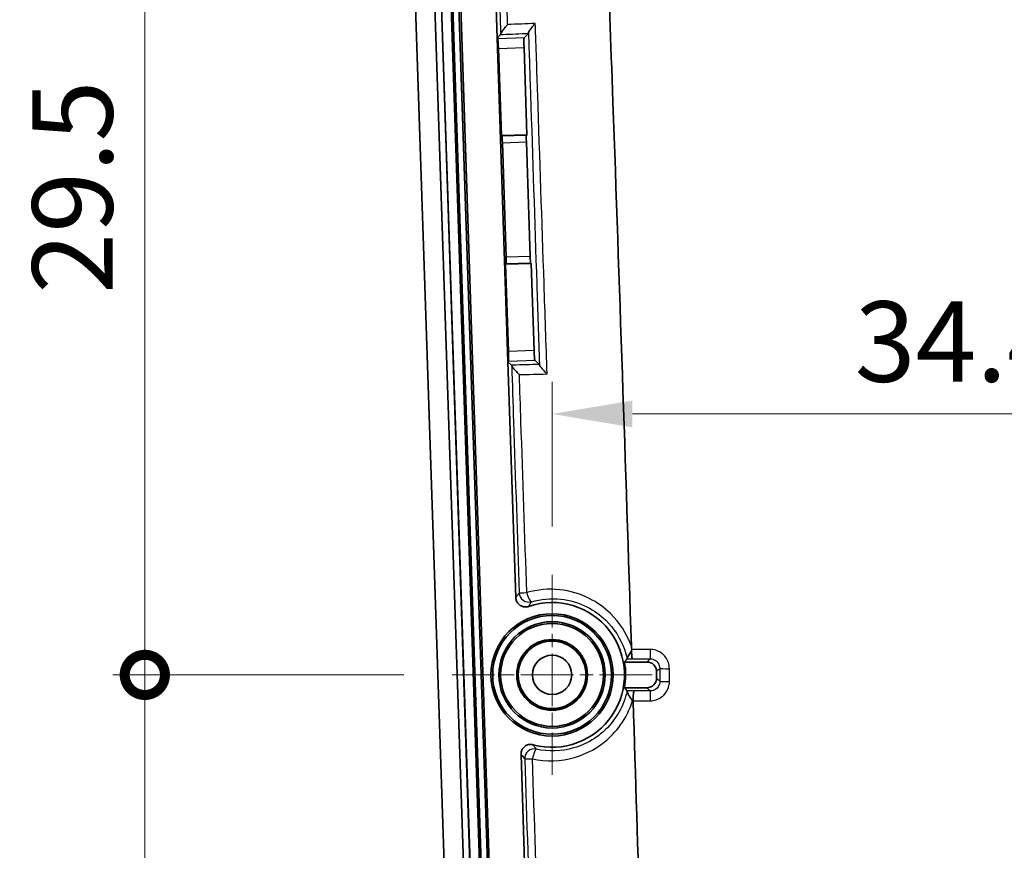
# Model space of a CAD drawing. Units: millimetres. Extents: x 0 to 1594, y 0 to 281.
# Drawn here: x 1077 to 1108, y 193 to 219 of the extents above; entities that cross this region are included whole.
import ezdxf

# ---------------------------------------------------------------- set-up
doc = ezdxf.new("R2010")
doc.units = ezdxf.units.MM
doc.linetypes.add('CHAIN', pattern=[0.3543, 0.2362, -0.0295, 0.0591, -0.0295])
doc.layers.get('Defpoints').update_dxf_attribs({"lineweight": 25})
for name, color, linetype, lineweight in [('Center Mark (ISO)', 131, 'Continuous', 18), ('Dimension (ISO)', 7, 'Continuous', 18), ('Visible (ISO)', 7, 'Continuous', 35), ('Visible Narrow (ISO)', 7, 'Continuous', 25)]:
    doc.layers.add(name, color=color, linetype=linetype, lineweight=lineweight)
doc.styles.add('Note Text (TK)', font='txt')
doc.dimstyles.new('Default - Method 1b (TK)', dxfattribs={"dimtxt": 2.5, "dimasz": 2.5, "dimexe": 1, "dimexo": 1.5, "dimgap": 1, "dimtad": 1, "dimtoh": 1, "dimrnd": 1e-08, "dimdsep": 46, "dimtxsty": 'Note Text (TK)', "dimcen": 0.09, "dimdle": 5, "dimclrd": 100, "dimclre": 100, "dimclrt": 7, "dimadec": 1, "dimazin": 1, "dimtfac": 1, "dimtmove": 0, "dimatfit": 3, "dimfxl": 1, "dimtolj": 1, "dimlwd": -1, "dimlwe": -1, "dimarcsym": 0})

# ---------------------------------------------------------------- blocks, each defined once
blk = doc.blocks.new('*D101')
at = {"layer": 'Defpoints', "color": 0}
for p in [(1127.844, 206.869), (1093.444, 201.869), (1127.844, 201.869)]:
    blk.add_point(p, dxfattribs=at)
at = {"layer": 'Dimension (ISO)', "color": 100}
for p, q in [((1093.444, 203.369), (1093.444, 207.869)), ((1127.844, 203.369), (1127.844, 207.869)), ((1095.944, 206.869), (1125.344, 206.869))]:
    blk.add_line(p, q, dxfattribs=at)
for points in [[(1095.944, 207.286), (1095.944, 206.452), (1093.444, 206.869)], [(1125.344, 207.286), (1125.344, 206.452), (1127.844, 206.869)]]:
    blk.add_solid(points, dxfattribs=at)
at = {"layer": 'Dimension (ISO)', "color": 7, "insert": (1102.853, 209.119), "char_height": 2.5, "attachment_point": 4, "style": 'Note Text (TK)'}
blk.add_mtext('\\A1;34.4', dxfattribs=at)
blk = doc.blocks.new('_DotSmall')
at = {"color": 0, "linetype": 'ByBlock', "const_width": 0.5}
blk.add_lwpolyline([(-0.0625, 0, 1), (0.0625, 0, 1)], format="xyb", close=True, dxfattribs=at)
blk = doc.blocks.new('*D106')
at = {"layer": 'Defpoints', "color": 0}
for p in [(1080.784, 228.258), (1092.784, 228.258), (1090.334, 198.758)]:
    blk.add_point(p, dxfattribs=at)
at = {"layer": 'Dimension (ISO)', "color": 100}
for p, q in [((1091.284, 228.258), (1079.784, 228.258)), ((1080.784, 198.758), (1080.784, 228.258)), ((1088.834, 198.758), (1079.784, 198.758))]:
    blk.add_line(p, q, dxfattribs=at)
at = {"layer": 'Dimension (ISO)', "color": 100, "xscale": 2.5, "yscale": 2.5, "zscale": 2.5}
for p, rotation in [((1080.784, 228.258), 90), ((1080.784, 198.758), 270)]:
    blk.add_blockref('_DotSmall', p, dxfattribs=dict(at, rotation=rotation))
at = {"layer": 'Dimension (ISO)', "color": 7, "insert": (1078.534, 210.606), "char_height": 2.5, "attachment_point": 4, "rotation": 90, "style": 'Note Text (TK)'}
blk.add_mtext('\\A1;29.5', dxfattribs=at)
blk = doc.blocks.new('*D107')
at = {"layer": 'Defpoints', "color": 0}
for p in [(1080.784, 198.758), (1090.334, 198.758), (1094.984, 169.458)]:
    blk.add_point(p, dxfattribs=at)
at = {"layer": 'Dimension (ISO)', "color": 100}
for p, q in [((1088.834, 198.758), (1079.784, 198.758)), ((1080.784, 171.958), (1080.784, 198.758)), ((1093.484, 169.458), (1079.784, 169.458))]:
    blk.add_line(p, q, dxfattribs=at)
blk.add_solid([(1080.367, 171.958), (1081.201, 171.958), (1080.784, 169.458)], dxfattribs=at)
at = {"layer": 'Dimension (ISO)', "color": 100, "xscale": 2.5, "yscale": 2.5, "zscale": 2.5, "rotation": 90}
blk.add_blockref('_DotSmall', (1080.784, 198.758), dxfattribs=at)
at = {"layer": 'Dimension (ISO)', "color": 7, "insert": (1078.534, 181.186), "char_height": 2.5, "attachment_point": 4, "rotation": 90, "style": 'Note Text (TK)'}
blk.add_mtext('\\A1;29.3', dxfattribs=at)

msp = doc.modelspace()

# ---------------------------------------------------------------- linework, layer by layer
at = {"layer": 'Center Mark (ISO)', "linetype": 'CHAIN', "ltscale": 6.912721}
for p, q in [((1093.4445, 201.8689), (1093.4445, 195.6479)), ((1096.555, 198.7584), (1090.334, 198.7584))]:
    msp.add_line(p, q, dxfattribs=at)
at = {"layer": 'Visible (ISO)'}
for p, q in [((1090.6136, 177.1847), (1089.172, 220.4334)), ((1089.7716, 220.4534), (1091.2133, 177.2046)), ((1091.2133, 177.2046), (1089.7716, 220.4534)), ((1089.9715, 220.46), (1091.4131, 177.2113)), ((1089.9759, 220.4602), (1091.4175, 177.2115)), ((1091.713, 177.2213), (1090.2714, 220.47)), ((1090.3242, 220.4718), (1091.7659, 177.2231)), ((1091.9599, 177.2295), (1090.5183, 220.4783)), ((1090.5712, 220.48), (1092.0128, 177.2313)), ((1091.7362, 218.5475), (1091.6706, 220.5167)), ((1091.7362, 218.5475), (1091.844, 218.6627)), ((1092.707, 218.6993), (1092.5727, 218.5558)), ((1092.0713, 208.4937), (1091.7362, 218.5475)), ((1091.7362, 218.5475), (1091.7564, 218.5285)), ((1092.6629, 215.547), (1092.5726, 218.2558)), ((1091.7765, 218.2292), (1091.8668, 215.5204)), ((1091.8668, 215.5204), (1092.6629, 215.547)), ((1091.8668, 215.5204), (1091.8869, 215.5016)), ((1092.6629, 215.547), (1092.6441, 215.5269)), ((1091.9003, 215.3021), (1092.0189, 211.7427)), ((1092.7627, 211.7675), (1092.644, 215.3269)), ((1092.7961, 211.5492), (1092.0001, 211.5227)), ((1092.0001, 211.5227), (1092.0189, 211.5427)), ((1092.0001, 211.5227), (1092.0904, 208.8139)), ((1092.7961, 211.5492), (1092.7761, 211.568)), ((1092.8864, 208.8404), (1092.7961, 211.5492)), ((1092.0713, 208.4937), (1092.0903, 208.5139)), ((1092.1852, 208.3872), (1092.0713, 208.4937)), ((1092.3158, 201.1597), (1092.0713, 208.4937)), ((1093.0481, 208.4086), (1092.9065, 208.5411)), ((1095.6953, 199.1584), (1096.3949, 199.1584)), ((1096.6945, 198.8585), (1096.6945, 198.6582)), ((1096.3945, 198.3584), (1095.6947, 198.3584)), ((1092.7114, 189.291), (1092.4782, 196.2872))]:
    msp.add_line(p, q, dxfattribs=at)
for radius in [1.9, 1.8471, 1.6529, 1.6, 1.1, 1.0768, 1.05, 0.6105]:
    msp.add_circle((1093.4445, 198.7584), radius, dxfattribs=at)
msp.add_arc((1093.4445, 198.7584), 2.25, 254.84528, 108.97302, dxfattribs=at)
for centre, major_axis, ratio, start_param, end_param in [((1092.5831, 218.2561), (-0.01, 0.2998), 0.0349208, 0.0349066, 1.5707963), ((1091.7661, 218.2289), (0.01, -0.2998), 0.0349208, 1.5707963, 3.1066861), ((1091.8933, 215.3019), (0.0067, -0.1999), 0.0349208, 1.5707963, 3.1066861), ((1092.651, 215.3271), (-0.0067, 0.1999), 0.0349208, 0.0349066, 1.5707963), ((1092.012, 211.7425), (0.0067, -0.1999), 0.0349208, 0.0349066, 1.5707963), ((1092.7696, 211.7678), (-0.0067, 0.1999), 0.0349208, 1.5707963, 3.1066861), ((1092.0799, 208.8135), (0.01, -0.2998), 0.0349208, 0.0349066, 1.5707963), ((1092.8969, 208.8408), (-0.01, 0.2998), 0.0349208, 1.5707963, 3.1066861), ((1093.4445, 198.7599), (0, -2.2858), 0.9999998, 1.3942173, 1.7460133), ((1096.3943, 198.858), (0.1734, 0.2456), 0.9979988, 5.3280784, 6.896987), ((1096.3943, 198.6583), (0.2828, -0.1009), 0.9991342, 5.0553836, 6.6256317)]:
    msp.add_ellipse(centre, major_axis=major_axis, ratio=ratio, start_param=start_param, end_param=end_param, dxfattribs=at)
for points, knots in [([(1095.1541, 222.174), (1095.2085, 219.74), (1095.2644, 218.5866), (1095.5369, 210.9221), (1095.7281, 205.2868), (1095.91, 199.6526)], [0, 0, 0, 0, 0.730375, 0.730375, 2.7557268, 2.7557268, 2.7557268, 2.7557268]), ([(1091.8463, 218.6752), (1091.8471, 218.6841), (1091.8525, 218.6975), (1091.873, 218.7352), (1091.8905, 218.7618), (1091.9308, 218.817), (1091.9533, 218.8459), (1092.0027, 218.9061), (1092.0301, 218.938), (1092.0592, 218.9705), (1092.0599, 218.9712), (1092.0605, 218.972)], [0, 0, 0, 0, 0.009722357, 0.009722357, 0.022811636, 0.022811636, 0.035126895, 0.035126895, 0.048021375, 0.048021375, 0.048321531, 0.048321531, 0.048321531, 0.048321531]), ([(1092.9235, 219.0084), (1092.9228, 219.0076), (1092.9221, 219.0069), (1092.8931, 218.9744), (1092.8657, 218.9426), (1092.8163, 218.8824), (1092.7938, 218.8536), (1092.7536, 218.7983), (1092.736, 218.7718), (1092.7156, 218.734), (1092.7101, 218.7207), (1092.7093, 218.7118)], [-0.048316941, -0.048316941, -0.048316941, -0.048316941, -0.048016911, -0.048016911, -0.035128991, -0.035128991, -0.022819471, -0.022819471, -0.009724412, -0.009724412, 0, 0, 0, 0]), ([(1092.4271, 208.091), (1092.4264, 208.0917), (1092.4257, 208.0924), (1092.3931, 208.1241), (1092.3622, 208.1554), (1092.3064, 208.2144), (1092.281, 208.2427), (1092.237, 208.2952), (1092.2182, 208.3197), (1092.1957, 208.3548), (1092.1895, 208.3673), (1092.1882, 208.3758)], [-0.000303955, -0.000303955, -0.000303955, -0.000303955, 0, 0, 0.013530709, 0.013530709, 0.02640312, 0.02640312, 0.039305199, 0.039305199, 0.048970264, 0.048970264, 0.048970264, 0.048970264]), ([(1093.29, 208.1118), (1093.2892, 208.1125), (1093.2885, 208.1132), (1093.2559, 208.1449), (1093.2251, 208.1762), (1093.1694, 208.2352), (1093.144, 208.2635), (1093.1, 208.3161), (1093.0811, 208.3407), (1093.0587, 208.376), (1093.0525, 208.3885), (1093.0511, 208.3971)], [-0.000304289, -0.000304289, -0.000304289, -0.000304289, 0, 0, 0.013516166, 0.013516166, 0.026376123, 0.026376123, 0.039281782, 0.039281782, 0.048950491, 0.048950491, 0.048950491, 0.048950491]), ([(1092.3158, 201.1597), (1092.3171, 201.1206), (1092.326, 201.0821), (1092.3581, 201.0108), (1092.381, 200.9787), (1092.4376, 200.925), (1092.4709, 200.904), (1092.54, 200.8773), (1092.5747, 200.8705), (1092.6448, 200.8692), (1092.6798, 200.8747), (1092.7129, 200.8861)], [0, 0, 0, 0, 0.011735315, 0.011735315, 0.023448795, 0.023448795, 0.035149755, 0.035149755, 0.045672652, 0.045672652, 0.056199187, 0.056199187, 0.056199187, 0.056199187]), ([(1095.914, 199.5041), (1095.8825, 199.4584), (1095.8532, 199.414), (1095.8128, 199.3478), (1095.7987, 199.3231), (1095.7846, 199.2937), (1095.781, 199.2854), (1095.7765, 199.2717), (1095.7754, 199.2663), (1095.7756, 199.2623)], [0.000104678, 0.000104678, 0.000104678, 0.000104678, 0.01737204, 0.01737204, 0.029526353, 0.029526353, 0.035257644, 0.035257644, 0.040785787, 0.040785787, 0.040785787, 0.040785787]), ([(1095.9186, 199.55), (1095.9195, 199.5426), (1095.9194, 199.5352), (1095.9178, 199.5197), (1095.9162, 199.5118), (1095.914, 199.5041)], [0, 0, 0, 0, 0.0022494056, 0.0022494056, 0.0046736395, 0.0046736395, 0.0046736395, 0.0046736395]), ([(1095.9456, 199.2566), (1095.9455, 199.2566), (1095.9454, 199.2566), (1095.9414, 199.2582), (1095.9375, 199.2663), (1095.9302, 199.2951), (1095.9269, 199.3154), (1095.9208, 199.3678), (1095.9183, 199.4), (1095.9154, 199.4576), (1095.9145, 199.4806), (1095.914, 199.5041)], [-0.045531137, -0.045531137, -0.045531137, -0.045531137, -0.045319893, -0.045319893, -0.034336121, -0.034336121, -0.023365324, -0.023365324, -0.011662727, -0.011662727, -0.004464993, -0.004464993, -0.004464993, -0.004464993]), ([(1095.9455, 197.9524), (1095.9451, 197.953), (1095.9446, 197.9537), (1095.9205, 197.9876), (1095.8978, 198.0209), (1095.8565, 198.0839), (1095.8378, 198.1139), (1095.8057, 198.1692), (1095.7924, 198.1944), (1095.777, 198.2314), (1095.7734, 198.2444), (1095.7741, 198.2527)], [-0.046314079, -0.046314079, -0.046314079, -0.046314079, -0.046082659, -0.046082659, -0.033854405, -0.033854405, -0.022003393, -0.022003393, -0.009887983, -0.009887983, 0, 0, 0, 0]), ([(1095.9959, 198.2608), (1095.9958, 198.2608), (1095.9958, 198.2608), (1095.9916, 198.2591), (1095.9876, 198.25), (1095.9801, 198.2177), (1095.9767, 198.1947), (1095.9709, 198.1378), (1095.9687, 198.1044), (1095.9655, 198.0317), (1095.9647, 197.9931), (1095.9646, 197.9542)], [-0.000218997, -0.000218997, -0.000218997, -0.000218997, 0, 0, 0.011678258, 0.011678258, 0.023438213, 0.023438213, 0.035137541, 0.035137541, 0.046805314, 0.046805314, 0.046805314, 0.046805314]), ([(1095.9646, 197.9522), (1096.0401, 195.5901), (1096.114, 193.2283), (1096.3343, 186.0256), (1096.4468, 182.1205), (1096.5181, 179.6072)], [2.9594697, 2.9594697, 2.9594697, 2.9594697, 3.8086122, 3.8086122, 5.5495084, 5.5495084, 5.5495084, 5.5495084]), ([(1092.8563, 196.5866), (1092.8185, 196.5968), (1092.7791, 196.5996), (1092.7016, 196.5898), (1092.6641, 196.5774), (1092.5962, 196.539), (1092.5663, 196.5133), (1092.5205, 196.4551), (1092.5039, 196.424), (1092.482, 196.3573), (1092.4771, 196.3223), (1092.4782, 196.2872)], [0, 0, 0, 0, 0.011735838, 0.011735838, 0.023449996, 0.023449996, 0.035151696, 0.035151696, 0.045673129, 0.045673129, 0.056199192, 0.056199192, 0.056199192, 0.056199192])]:
    msp.add_open_spline(points, degree=3, knots=knots, dxfattribs=at)
for points, degree in [([(1091.844, 218.6627), (1091.8449, 218.6636), (1091.8457, 218.6678), (1091.8463, 218.6752)], 3), ([(1092.707, 218.6993), (1092.7079, 218.7003), (1092.7087, 218.7045), (1092.7093, 218.7118)], 3), ([(1092.1882, 208.3758), (1092.1871, 208.3825), (1092.1861, 208.3863), (1092.1852, 208.3872)], 3), ([(1093.0511, 208.3971), (1093.0501, 208.4039), (1093.049, 208.4078), (1093.0481, 208.4086)], 3), ([(1095.91, 199.6526), (1095.9109, 199.6235), (1095.9141, 199.5892), (1095.9186, 199.55)], 3), ([(1095.7751, 199.2553), (1095.7352, 199.206), (1095.6953, 199.1584)], 2), ([(1095.7751, 199.2553), (1095.7756, 199.256), (1095.7758, 199.2583), (1095.7756, 199.2623)], 3), ([(1095.6947, 198.3584), (1095.7342, 198.3112), (1095.7737, 198.2624)], 2), ([(1095.7741, 198.2527), (1095.7745, 198.2584), (1095.7744, 198.2616), (1095.7737, 198.2624)], 3), ([(1095.9646, 197.9542), (1095.9646, 197.9536), (1095.9646, 197.9529), (1095.9646, 197.9522)], 3)]:
    msp.add_open_spline(points, degree=degree, dxfattribs=at)
at = {"layer": 'Visible Narrow (ISO)'}
for p, q in [((1092.5727, 218.5558), (1091.7564, 218.5285)), ((1092.7093, 218.7118), (1092.7097, 218.7022)), ((1091.7765, 218.2292), (1092.5726, 218.2558)), ((1092.6441, 215.5269), (1091.8869, 215.5016)), ((1091.9003, 215.3021), (1092.644, 215.3269)), ((1092.7627, 211.7675), (1092.0189, 211.7427)), ((1092.0189, 211.5427), (1092.7761, 211.568)), ((1092.8864, 208.8404), (1092.0904, 208.8139)), ((1092.0903, 208.5139), (1092.9065, 208.5411)), ((1093.0511, 208.3971), (1093.0508, 208.4061)), ((1096.4931, 199.2567), (1096.3949, 199.1584)), ((1096.6945, 198.8585), (1096.7925, 198.9567)), ((1096.7925, 198.5602), (1096.6945, 198.6582)), ((1096.3945, 198.3584), (1096.4921, 198.2607)), ((1095.9455, 197.9524), (1095.9646, 197.9522))]:
    msp.add_line(p, q, dxfattribs=at)
for centre, major_axis, ratio, start_param, end_param in [((1092.7217, 201.3193), (-0.2998, -0.0099), 0.0079323, 0.0349077, 1.3532389), ((1092.7217, 201.3193), (0.2422, -0.177), 0.9984006, 3.8068961, 5.6178818), ((1092.7217, 201.3193), (0.0837, -0.2881), 0.2112929, 4.6665673, 6.2474721), ((1096.4931, 199.5565), (0, -0.3), 0.0038762, 4.7335457, 6.2482785), ((1097.0924, 198.9569), (-0.3, 0), 0.0215279, 0.0349147, 1.5669981), ((1097.0923, 198.5604), (-0.3, 0), 0.0218629, 0.0349149, 1.5669095), ((1096.4921, 197.9609), (0, 0.3), 0.0042476, 0.0349069, 1.5933093), ((1092.8922, 196.1569), (-0.2299, -0.1927), 0.998399, 3.8065152, 5.6182627), ((1092.8922, 196.1569), (0.0643, 0.293), 0.1890108, 0.0355476, 1.6286073), ((1092.8922, 196.1569), (-0.2998, -0.0099), 0.0097081, 0.0349082, 1.3723838)]:
    msp.add_ellipse(centre, major_axis=major_axis, ratio=ratio, start_param=start_param, end_param=end_param, dxfattribs=at)
for points in [[(1091.7849, 220.5205), (1091.8055, 219.9054), (1091.8259, 219.2903), (1091.8463, 218.6752)], [(1092.0605, 218.972), (1092.0431, 219.4902), (1092.0259, 220.0083), (1092.0085, 220.5295)], [(1092.9235, 219.0084), (1092.6358, 218.9962), (1092.3482, 218.9841), (1092.0605, 218.972)], [(1095.7751, 199.2553), (1095.8319, 199.2557), (1095.8888, 199.2562), (1095.9456, 199.2566)], [(1095.9959, 198.2608), (1095.9219, 198.2613), (1095.8478, 198.2619), (1095.7737, 198.2624)]]:
    msp.add_open_spline(points, degree=3, dxfattribs=at)
for points, knots in [([(1093.29, 208.1118), (1093.2584, 209.0458), (1093.2269, 209.9798), (1093.1954, 210.9137), (1093.1294, 212.8736), (1093.0635, 214.8337), (1092.9729, 217.5321), (1092.9482, 218.2703), (1092.9235, 219.0084)], [0.8961672, 0.8961672, 0.8961672, 0.8961672, 1.1764875, 1.1764875, 1.1764875, 1.7647313, 1.7647313, 1.986255, 1.986255, 1.986255, 1.986255]), ([(1091.844, 218.6627), (1091.8692, 218.6637), (1091.8944, 218.6648), (1091.9197, 218.6659), (1092.1821, 218.677), (1092.4446, 218.6882), (1092.707, 218.6993)], [-0.007825993, -0.007825993, -0.007825993, -0.007825993, 0, 0, 0, 0.081458548, 0.081458548, 0.081458548, 0.081458548]), ([(1092.7097, 218.7022), (1092.7309, 218.064), (1092.7521, 217.4259), (1092.8383, 214.8276), (1092.9032, 212.8678), (1092.9681, 210.9081), (1092.9957, 210.0741), (1093.0233, 209.2401), (1093.0508, 208.4061)], [-1.9562701, -1.9562701, -1.9562701, -1.9562701, -1.7647313, -1.7647313, -1.1764875, -1.1764875, -1.1764875, -0.9261416, -0.9261416, -0.9261416, -0.9261416]), ([(1093.0481, 208.4086), (1092.7732, 208.4018), (1092.4982, 208.395), (1092.2232, 208.3881), (1092.2105, 208.3878), (1092.1979, 208.3875), (1092.1852, 208.3872)], [0.275796896, 0.275796896, 0.275796896, 0.275796896, 0.360692384, 0.360692384, 0.360692384, 0.364601215, 0.364601215, 0.364601215, 0.364601215]), ([(1092.1882, 208.3758), (1092.2076, 207.791), (1092.2269, 207.2062), (1092.3049, 204.8507), (1092.3635, 203.08), (1092.4221, 201.3093)], [-0.70704842, -0.70704842, -0.70704842, -0.70704842, -0.53151781, -0.53151781, 0, 0, 0, 0]), ([(1092.4271, 208.091), (1092.71, 208.0979), (1092.9928, 208.1047), (1093.2805, 208.1116), (1093.2852, 208.1117), (1093.29, 208.1118)], [-0.333493343, -0.333493343, -0.333493343, -0.333493343, -0.24615212, -0.24615212, -0.244686597, -0.244686597, -0.244686597, -0.244686597]), ([(1092.6571, 201.3149), (1092.5968, 203.0857), (1092.5367, 204.8565), (1092.4601, 207.1152), (1092.4436, 207.6031), (1092.4271, 208.091)], [0, 0, 0, 0, 0.53151781, 0.53151781, 0.67795799, 0.67795799, 0.67795799, 0.67795799]), ([(1095.91, 199.6526), (1095.7727, 200.0342), (1095.5474, 200.3827), (1095.0647, 200.8524), (1094.8421, 201.0109), (1094.602, 201.1324), (1094.3139, 201.2782), (1094.0005, 201.3705), (1093.3383, 201.4415), (1092.9886, 201.4108), (1092.6571, 201.3149)], [-0.40814965, -0.40814965, -0.40814965, -0.40814965, -0.28646224, -0.28646224, -0.20441826, -0.20441826, -0.20441826, -0.10598298, -0.10598298, 0, 0, 0, 0]), ([(1092.4221, 201.3093), (1092.4204, 201.307), (1092.4187, 201.3047), (1092.4061, 201.2874), (1092.3951, 201.2722), (1092.3841, 201.2569), (1092.3711, 201.2386), (1092.358, 201.2202), (1092.3352, 201.1877), (1092.3255, 201.1737), (1092.3158, 201.1597)], [-0.34925188, -0.34925188, -0.34925188, -0.34925188, -0.33410957, -0.33410957, -0.23551996, -0.23551996, -0.23551996, -0.11775998, -0.11775998, -0.03034562, -0.03034562, -0.03034562, -0.03034562]), ([(1092.8032, 201.0308), (1093.0973, 201.1165), (1093.4077, 201.1443), (1093.9954, 201.0825), (1094.2736, 201.0011), (1094.5294, 200.8722), (1094.7426, 200.7647), (1094.9402, 200.6243), (1095.3702, 200.2066), (1095.5709, 199.8953), (1095.6924, 199.5542), (1095.7263, 199.4589), (1095.7541, 199.3613), (1095.7756, 199.2623)], [0, 0, 0, 0, 0.10598298, 0.10598298, 0.20441826, 0.20441826, 0.20441826, 0.28646224, 0.28646224, 0.40883652, 0.40883652, 0.40883652, 0.44304757, 0.44304757, 0.44304757, 0.44304757]), ([(1092.7129, 200.8861), (1092.7211, 200.8997), (1092.7293, 200.9131), (1092.7486, 200.9445), (1092.7597, 200.9623), (1092.7708, 200.98), (1092.7801, 200.9948), (1092.7895, 201.0095), (1092.8003, 201.0263), (1092.8017, 201.0285), (1092.8032, 201.0308)], [0.03034562, 0.03034562, 0.03034562, 0.03034562, 0.11775998, 0.11775998, 0.23551996, 0.23551996, 0.23551996, 0.33410957, 0.33410957, 0.34925188, 0.34925188, 0.34925188, 0.34925188]), ([(1096.4919, 199.5501), (1096.4268, 199.5501), (1096.3617, 199.5501), (1096.2315, 199.5501), (1096.1663, 199.5501), (1096.1012, 199.55), (1096.0404, 199.55), (1095.9795, 199.55), (1095.9186, 199.55)], [-0.078130205, -0.078130205, -0.078130205, -0.078130205, -0.058597654, -0.058597654, -0.039065102, -0.039065102, -0.039065102, -0.020806107, -0.020806107, -0.020806107, -0.020806107]), ([(1097.0912, 198.9504), (1097.0912, 198.9842), (1097.0884, 199.0181), (1097.0618, 199.1741), (1097.0016, 199.2899), (1096.8449, 199.4447), (1096.7603, 199.4952), (1096.6116, 199.5411), (1096.5518, 199.5501), (1096.4919, 199.5501)], [0, 0, 0, 0, 0.010149271, 0.010149271, 0.047494589, 0.047494589, 0.076221757, 0.076221757, 0.094176237, 0.094176237, 0.094176237, 0.094176237]), ([(1095.9456, 199.2566), (1095.9979, 199.2566), (1096.0501, 199.2566), (1096.1024, 199.2566), (1096.1675, 199.2566), (1096.2327, 199.2566), (1096.3629, 199.2566), (1096.428, 199.2566), (1096.4931, 199.2567)], [0.023378415, 0.023378415, 0.023378415, 0.023378415, 0.039065102, 0.039065102, 0.039065102, 0.058597654, 0.058597654, 0.078130205, 0.078130205, 0.078130205, 0.078130205]), ([(1096.4931, 199.2567), (1096.523, 199.2567), (1096.553, 199.2522), (1096.6274, 199.2293), (1096.6697, 199.2041), (1096.748, 199.1266), (1096.778, 199.0687), (1096.7912, 198.9906), (1096.7926, 198.9736), (1096.7925, 198.9567)], [-0.094176237, -0.094176237, -0.094176237, -0.094176237, -0.076221757, -0.076221757, -0.047494589, -0.047494589, -0.010149271, -0.010149271, 0, 0, 0, 0]), ([(1096.7925, 198.9567), (1096.7925, 198.8906), (1096.7925, 198.8245), (1096.7925, 198.6924), (1096.7925, 198.6263), (1096.7925, 198.5602)], [0, 0, 0, 0, 0.019827893, 0.019827893, 0.039655785, 0.039655785, 0.039655785, 0.039655785]), ([(1097.0912, 198.5538), (1097.0912, 198.6199), (1097.0912, 198.686), (1097.0912, 198.8182), (1097.0912, 198.8843), (1097.0912, 198.9504)], [-0.039655785, -0.039655785, -0.039655785, -0.039655785, -0.019827893, -0.019827893, 0, 0, 0, 0]), ([(1096.4909, 197.9542), (1096.5249, 197.9542), (1096.559, 197.9571), (1096.7153, 197.9839), (1096.8309, 198.0442), (1096.9856, 198.201), (1097.0362, 198.2855), (1097.0821, 198.4342), (1097.0911, 198.494), (1097.0912, 198.5538)], [0, 0, 0, 0, 0.010221293, 0.010221293, 0.047561911, 0.047561911, 0.076285463, 0.076285463, 0.094237683, 0.094237683, 0.094237683, 0.094237683]), ([(1096.7925, 198.5602), (1096.7925, 198.5303), (1096.788, 198.5004), (1096.7651, 198.4261), (1096.7398, 198.3838), (1096.6624, 198.3055), (1096.6045, 198.2754), (1096.5263, 198.2621), (1096.5092, 198.2607), (1096.4921, 198.2607)], [-0.094237683, -0.094237683, -0.094237683, -0.094237683, -0.076285463, -0.076285463, -0.047561911, -0.047561911, -0.010221293, -0.010221293, 0, 0, 0, 0]), ([(1095.7741, 198.2527), (1095.7245, 198.0277), (1095.642, 197.8105), (1095.4163, 197.405), (1095.2715, 197.2175), (1094.9979, 196.9543), (1094.8834, 196.8631), (1094.7617, 196.7832), (1094.5617, 196.6518), (1094.3421, 196.5513), (1093.7373, 196.3786), (1093.3359, 196.3662), (1092.9545, 196.4502)], [0.00870192, 0.00870192, 0.00870192, 0.00870192, 0.08671042, 0.08671042, 0.16668977, 0.16668977, 0.21667686, 0.21667686, 0.21667686, 0.29886485, 0.29886485, 0.43335372, 0.43335372, 0.43335372, 0.43335372]), ([(1096.4921, 198.2607), (1096.3721, 198.2608), (1096.252, 198.2608), (1096.0866, 198.2608), (1096.0413, 198.2608), (1095.9959, 198.2608)], [0, 0, 0, 0, 0.036020455, 0.036020455, 0.049622187, 0.049622187, 0.049622187, 0.049622187]), ([(1092.8332, 196.1521), (1093.2634, 196.0573), (1093.7158, 196.0711), (1094.3967, 196.2654), (1094.6439, 196.3785), (1094.869, 196.5264), (1095.0059, 196.6163), (1095.1346, 196.719), (1095.4422, 197.0152), (1095.6048, 197.2263), (1095.8202, 197.6143), (1095.8916, 197.7805), (1095.9455, 197.9524)], [-0.43335372, -0.43335372, -0.43335372, -0.43335372, -0.29886485, -0.29886485, -0.21667686, -0.21667686, -0.21667686, -0.16668977, -0.16668977, -0.08671042, -0.08671042, -0.03240274, -0.03240274, -0.03240274, -0.03240274]), ([(1095.9646, 197.9542), (1096.0199, 197.9542), (1096.0753, 197.9542), (1096.2507, 197.9542), (1096.3708, 197.9542), (1096.4909, 197.9542)], [-0.052620236, -0.052620236, -0.052620236, -0.052620236, -0.036020455, -0.036020455, 0, 0, 0, 0]), ([(1092.9545, 196.4502), (1092.9533, 196.4518), (1092.9521, 196.4534), (1092.9407, 196.4688), (1092.9305, 196.4827), (1092.9203, 196.4967), (1092.908, 196.5136), (1092.8958, 196.5307), (1092.8744, 196.5607), (1092.8653, 196.5736), (1092.8563, 196.5866)], [0.12634717, 0.12634717, 0.12634717, 0.12634717, 0.13775691, 0.13775691, 0.23537311, 0.23537311, 0.23537311, 0.35305967, 0.35305967, 0.4406943, 0.4406943, 0.4406943, 0.4406943]), ([(1092.4782, 196.2872), (1092.4889, 196.2738), (1092.4995, 196.2605), (1092.5244, 196.2295), (1092.5387, 196.212), (1092.5529, 196.1947), (1092.5648, 196.1803), (1092.5766, 196.166), (1092.5898, 196.1502), (1092.5912, 196.1486), (1092.5926, 196.1469)], [-0.4406943, -0.4406943, -0.4406943, -0.4406943, -0.35305967, -0.35305967, -0.23537311, -0.23537311, -0.23537311, -0.13775691, -0.13775691, -0.12634717, -0.12634717, -0.12634717, -0.12634717]), ([(1092.5926, 196.1469), (1092.6555, 194.2402), (1092.7183, 192.3335), (1092.7923, 190.0862), (1092.8035, 189.7457), (1092.8147, 189.4052)], [-2.28944791, -2.28944791, -2.28944791, -2.28944791, -1.71708593, -1.71708593, -1.61487012, -1.61487012, -1.61487012, -1.61487012]), ([(1093.0542, 189.706), (1093.0459, 189.9479), (1093.0376, 190.1897), (1092.9638, 192.3384), (1092.8984, 194.2452), (1092.8332, 196.1521)], [1.64449252, 1.64449252, 1.64449252, 1.64449252, 1.71708593, 1.71708593, 2.28944791, 2.28944791, 2.28944791, 2.28944791])]:
    msp.add_open_spline(points, degree=3, knots=knots, dxfattribs=at)

# ---------------------------------------------------------------- dimensions: what is measured, and where the dimension line sits
at = {"layer": 'Dimension (ISO)', "color": 100}
for base, p1, p2, angle, override, picture, middle in [((1080.784, 228.2584), (1090.334, 198.7584), (1092.784, 228.2584), 270, {"dimgap": 1, "dimtoh": 0, "dimdec": 2, "dimblk1": 'DotSmall', "dimblk2": 'DotSmall', "dimsah": 1, "dimdle": 0, "dimtol": 0, "dimlim": 0, "dimtp": 0, "dimtm": 0, "dimtdec": 2, "dimtofl": 0, "dimatfit": 1}, '*D106', (1080.784, 213.5184)), ((1127.8445, 206.8689), (1093.4445, 201.8689), (1127.8445, 201.8689), 180, {"dimgap": 1, "dimtoh": 0, "dimdec": 2, "dimtol": 0, "dimlim": 0, "dimtp": 0, "dimtm": 0, "dimtdec": 2, "dimtofl": 0, "dimatfit": 1}, '*D101', (1105.8008, 206.8689)), ((1080.784, 198.7584), (1094.984, 169.4584), (1090.334, 198.7584), 270, {"dimgap": 1, "dimtoh": 0, "dimdec": 2, "dimblk2": 'DotSmall', "dimsah": 1, "dimdle": 0, "dimtol": 0, "dimlim": 0, "dimtp": 0, "dimtm": 0, "dimtdec": 2, "dimtofl": 0, "dimatfit": 1}, '*D107', (1080.784, 184.0984))]:
    dim = msp.add_linear_dim(base=base, p1=p1, p2=p2, angle=angle, dimstyle='Default - Method 1b (TK)', override=override, dxfattribs=at)
    dim.commit()
    dim.dimension.update_dxf_attribs({"geometry": picture, "text_midpoint": middle, "dimtype": 160})

doc.saveas('drawing.dxf')
